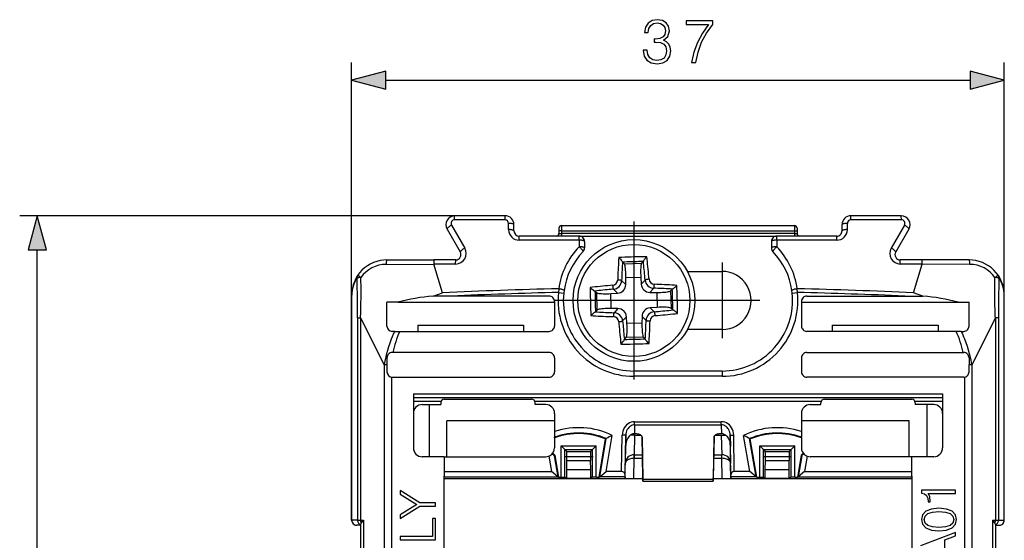
# Model space of a CAD drawing. Extents: x 0 to 420, y 0 to 297.
# Drawn here: x 110 to 166, y 141 to 171 of the extents above; entities that cross this region are included whole.
import ezdxf

# ---------------------------------------------------------------- set-up
doc = ezdxf.new("R2010")
doc.units = 0
doc.linetypes.add('DASHDOT', pattern=[18.5, 12, -3, 0.5, -3])
doc.layers.get('0').update_dxf_attribs({"linetype": 'CONTINUOUS'})

msp = doc.modelspace()

# ---------------------------------------------------------------- linework, layer by layer
at = {"color": 7}
for p, q in [((129.183517, 155.200012), (129.183517, 168.391296)), ((166.183517, 155.200012), (166.183517, 168.391296)), ((131.115372, 167.391296), (164.251663, 167.391296)), ((135.023514, 159.700012), (110.364212, 159.700012)), ((135.020599, 159.471466), (135.023407, 159.699646)), ((137.883514, 159.700012), (135.023514, 159.700012)), ((137.881256, 159.471375), (137.883438, 159.699646)), ((160.343521, 159.700012), (157.483521, 159.700012)), ((157.485779, 159.471375), (157.483597, 159.699646)), ((160.346436, 159.471466), (160.343628, 159.699646)), ((134.847366, 159.170883), (135.598145, 157.868271)), ((137.881256, 159.471375), (135.020599, 159.471466)), ((138.081329, 158.920258), (138.081314, 159.270966)), ((138.383514, 158.850006), (138.383514, 159.200012)), ((141.083511, 159.150009), (141.083511, 158.850006)), ((141.083511, 159.150009), (154.283524, 159.150009)), ((154.283524, 159.150009), (154.283524, 158.850006)), ((156.983521, 158.850006), (156.983521, 159.200012)), ((157.285706, 158.920258), (157.285721, 159.270966)), ((160.346436, 159.471466), (157.485779, 159.471375)), ((160.519669, 159.170883), (159.76889, 157.868271)), ((134.5905, 158.950012), (135.341064, 157.650009)), ((138.681488, 158.319046), (138.683441, 158.549637)), ((142.083511, 158.550018), (138.683517, 158.550018)), ((140.933517, 159.000015), (140.933517, 158.850006)), ((140.933517, 158.850006), (140.933517, 158.700012)), ((141.083511, 158.850006), (140.933517, 158.850006)), ((140.933517, 158.700012), (141.083511, 158.700012)), ((141.083511, 158.850006), (141.083511, 158.700012)), ((141.083511, 158.850006), (154.283524, 158.850006)), ((141.083511, 158.700012), (141.083511, 158.550018)), ((154.283524, 158.700012), (141.083511, 158.700012)), ((142.082245, 158.318954), (142.083466, 158.549637)), ((142.083511, 158.550018), (142.383514, 158.550018)), ((142.383514, 158.550018), (152.983521, 158.550018)), ((152.983521, 158.550018), (153.283524, 158.550018)), ((156.683517, 158.550018), (153.283524, 158.550018)), ((153.28479, 158.318954), (153.283569, 158.549637)), ((154.283524, 158.850006), (154.283524, 158.700012)), ((154.283524, 158.850006), (154.433517, 158.850006)), ((154.283524, 158.700012), (154.283524, 158.550018)), ((154.283524, 158.700012), (154.433517, 158.700012)), ((154.433517, 159.000015), (154.433517, 158.850006)), ((154.433517, 158.850006), (154.433517, 158.700012)), ((156.685562, 158.319046), (156.683594, 158.549637)), ((160.776535, 158.950012), (160.02597, 157.650009)), ((142.082245, 158.318954), (138.681488, 158.319046)), ((142.082245, 158.318954), (142.08226, 157.948135)), ((142.383514, 158.250015), (142.383514, 157.879944)), ((152.983521, 158.250015), (152.983521, 157.879944)), ((153.28479, 158.318954), (153.284775, 157.948135)), ((156.685562, 158.319046), (153.28479, 158.318954)), ((111.364212, 86.331863), (111.364212, 157.768158)), ((131.133392, 156.947678), (133.845566, 156.966568)), ((131.183517, 157.200012), (133.848633, 157.200012)), ((134.327896, 155.33989), (133.845566, 156.966568)), ((135.078461, 156.966507), (133.845566, 156.966568)), ((135.081253, 157.200012), (133.848633, 157.200012)), ((135.078461, 156.966507), (135.081146, 157.199631)), ((144.543335, 157.077393), (144.537811, 157.087906)), ((144.543762, 157.07692), (144.638153, 156.983902)), ((144.638153, 156.983902), (145.624786, 157.008408)), ((145.714447, 157.105988), (145.624786, 157.008408)), ((145.714447, 157.105988), (145.719833, 157.117249)), ((161.518402, 157.200012), (160.285782, 157.200012)), ((160.288574, 156.966507), (160.285889, 157.199631)), ((161.521469, 156.966568), (160.288574, 156.966507)), ((161.039124, 155.339874), (161.521469, 156.966568)), ((164.183517, 157.200012), (161.518402, 157.200012)), ((164.233643, 156.947678), (161.521469, 156.966568)), ((148.213364, 156.550018), (150.183517, 156.550018)), ((144.723053, 155.804291), (144.490005, 156.026047)), ((144.723053, 155.804291), (144.726974, 156.193649)), ((144.726974, 156.193649), (145.575287, 156.214706)), ((145.575287, 156.214706), (145.598541, 155.826019)), ((145.598541, 155.826019), (145.820297, 156.059082)), ((129.183517, 142.450012), (129.183517, 155.200012)), ((129.183517, 155.200012), (129.18721, 155.200012)), ((129.18721, 142.450012), (129.18721, 155.200012)), ((133.797333, 155.1483), (134.327896, 155.33989)), ((140.924286, 155.56456), (140.907394, 155.352585)), ((140.907394, 155.352585), (141.205734, 155.321014)), ((141.222794, 155.459183), (141.205734, 155.321014)), ((142.977539, 155.430939), (142.966278, 155.436325)), ((142.977539, 155.430939), (143.075134, 155.341278)), ((143.099625, 154.354645), (143.075134, 155.341278)), ((143.86882, 155.291779), (144.257507, 155.315033)), ((143.889877, 154.443481), (143.86882, 155.291779)), ((144.257507, 155.315033), (144.024445, 155.536789)), ((146.087799, 155.360474), (146.309555, 155.593536)), ((146.087799, 155.360474), (146.477158, 155.356552)), ((146.477158, 155.356552), (146.498215, 154.50824)), ((147.360413, 155.539764), (147.26741, 155.445374)), ((147.26741, 155.445374), (147.291901, 154.458755)), ((147.360901, 155.540207), (147.371399, 155.545715)), ((154.161301, 155.32103), (154.144241, 155.459183)), ((154.161301, 155.32103), (154.459625, 155.3526)), ((154.459625, 155.3526), (154.442749, 155.56456)), ((161.569626, 155.1483), (161.039124, 155.339874)), ((166.179825, 155.200012), (166.183517, 155.200012)), ((166.179825, 142.450012), (166.179825, 155.200012)), ((166.183517, 142.450012), (166.183517, 155.200012)), ((131.183517, 153.450012), (131.183517, 154.800018)), ((131.800964, 154.800018), (131.183517, 154.800018)), ((131.800964, 154.800018), (140.683517, 154.800018)), ((134.81572, 155.150009), (133.797333, 155.1483)), ((140.383514, 155.150009), (134.81572, 155.150009)), ((140.683517, 154.850006), (140.683517, 153.450012)), ((154.683517, 154.850006), (154.683517, 153.450012)), ((154.683517, 154.800018), (163.566071, 154.800018)), ((154.983521, 155.150009), (160.551514, 155.150009)), ((160.551514, 155.150009), (161.569626, 155.1483)), ((163.566071, 154.800018), (164.183517, 154.800018)), ((164.183517, 153.450012), (164.183517, 154.800018)), ((143.006134, 154.259827), (142.995636, 154.254318)), ((143.006622, 154.260254), (143.099625, 154.354645)), ((144.279236, 154.439545), (143.889877, 154.443481)), ((144.279236, 154.439545), (144.05748, 154.206497)), ((146.498215, 154.50824), (146.109528, 154.485001)), ((146.109528, 154.485001), (146.34259, 154.263229)), ((147.389496, 154.369095), (147.291901, 154.458755)), ((147.389496, 154.369095), (147.400757, 154.363693)), ((129.518982, 153.91333), (129.68808, 153.91333)), ((129.518982, 153.91333), (129.518982, 142.450012)), ((129.68808, 153.91333), (131.023132, 151.259354)), ((129.68808, 153.91333), (129.68808, 142.450012)), ((144.768494, 153.973999), (144.546738, 153.740952)), ((144.791748, 153.585312), (144.768494, 153.973999)), ((145.64006, 153.606369), (144.791748, 153.585312)), ((145.643982, 153.995743), (145.64006, 153.606369)), ((145.643982, 153.995743), (145.877029, 153.773972)), ((165.678955, 153.91333), (164.343903, 151.259369)), ((165.678955, 153.91333), (165.678955, 142.450012)), ((165.848068, 153.91333), (165.678955, 153.91333)), ((165.848053, 153.91333), (165.848053, 142.450012)), ((131.626358, 153.150009), (131.483521, 153.150009)), ((131.626358, 153.150009), (131.910889, 153.150009)), ((131.910889, 153.150009), (140.383514, 153.150009)), ((132.933517, 153.500015), (132.933517, 153.150009)), ((132.933517, 153.500015), (138.933517, 153.500015)), ((138.933517, 153.500015), (138.933517, 153.150009)), ((150.183517, 153.250015), (148.213364, 153.250015)), ((163.456177, 153.150009), (154.983521, 153.150009)), ((156.433517, 153.500015), (162.433517, 153.500015)), ((156.433517, 153.500015), (156.433517, 153.150009)), ((162.433517, 153.500015), (162.433517, 153.150009)), ((163.740692, 153.150009), (163.456177, 153.150009)), ((163.740692, 153.150009), (163.883514, 153.150009)), ((144.652588, 152.694046), (144.647202, 152.68277)), ((144.652588, 152.694046), (144.742249, 152.791626)), ((145.728882, 152.816116), (144.742249, 152.791626)), ((145.823273, 152.723114), (145.728882, 152.816116)), ((145.8237, 152.722626), (145.829224, 152.712128)), ((131.516739, 151.950012), (131.483521, 151.950012)), ((140.383514, 151.950012), (131.516739, 151.950012)), ((154.983521, 151.950012), (163.850296, 151.950012)), ((163.850296, 151.950012), (163.883514, 151.950012)), ((131.183517, 151.650009), (131.183517, 151.259354)), ((140.683517, 151.650009), (140.683517, 150.850006)), ((154.683517, 151.650009), (154.683517, 150.850006)), ((164.183517, 151.650009), (164.183517, 151.259354)), ((131.183517, 151.259369), (131.023132, 151.259369)), ((131.023132, 151.259369), (131.023132, 125.507942)), ((131.183517, 151.259354), (131.183517, 150.850006)), ((145.183517, 150.900009), (145.183517, 150.600006)), ((150.183517, 150.900009), (145.183517, 150.900009)), ((150.183517, 150.900009), (150.183517, 150.600006)), ((164.343903, 151.259369), (164.183517, 151.259354)), ((164.183517, 150.850006), (164.183517, 151.259354)), ((164.343903, 151.259369), (164.343903, 125.507935)), ((131.43486, 150.553986), (131.43486, 125.51889)), ((131.483521, 150.550018), (140.383514, 150.550018)), ((150.183517, 150.600006), (145.183517, 150.600006)), ((163.883514, 150.550018), (154.983521, 150.550018)), ((163.932175, 150.553986), (163.932175, 125.51889)), ((132.683517, 149.600006), (132.683517, 146.540009)), ((132.683517, 149.600006), (162.683517, 149.600006)), ((162.683517, 149.600006), (162.683517, 146.540009)), ((132.683517, 149.400009), (162.683517, 149.400009)), ((132.683517, 149.200012), (134.260315, 149.200012)), ((134.233521, 149.100006), (134.233521, 149.000015)), ((134.433517, 149.300018), (139.383514, 149.300018)), ((139.556717, 149.200012), (155.810318, 149.200012)), ((139.583511, 149.000015), (139.583511, 149.100006)), ((155.783524, 149.000015), (155.783524, 149.100006)), ((155.983521, 149.300018), (160.933517, 149.300018)), ((161.10672, 149.200012), (162.683517, 149.200012)), ((161.133514, 149.100006), (161.133514, 149.000015)), ((133.183517, 149.000015), (134.233521, 149.000015)), ((133.583527, 149.000015), (133.583527, 146.040009)), ((140.183517, 149.000015), (139.583511, 149.000015)), ((140.683517, 148.500015), (140.683517, 147.464752)), ((154.683517, 148.500015), (154.683517, 147.464752)), ((155.183517, 149.000015), (155.783524, 149.000015)), ((162.183517, 149.000015), (161.133514, 149.000015)), ((161.783524, 149.000015), (161.783524, 146.040009)), ((140.683517, 148.075012), (134.583511, 148.075012)), ((134.583511, 146.040009), (134.583511, 148.075012)), ((145.227097, 148.02742), (150.139938, 148.02742)), ((145.227097, 147.846161), (145.227097, 148.02742)), ((150.139938, 147.846161), (150.139938, 148.02742)), ((160.783524, 148.075012), (154.683517, 148.075012)), ((160.783524, 146.040009), (160.783524, 148.075012)), ((140.683517, 147.464752), (140.683517, 147.141449)), ((145.227097, 147.846161), (145.21843, 147.340439)), ((145.227097, 147.846161), (150.139938, 147.846161)), ((150.139938, 147.846161), (150.148605, 147.340439)), ((154.683517, 147.464752), (154.683517, 147.141449)), ((140.683517, 147.106262), (140.683517, 147.141449)), ((140.683517, 147.106262), (140.683517, 146.540009)), ((143.208511, 144.880814), (143.583511, 147.047897)), ((143.244934, 144.897354), (143.620605, 147.068283)), ((143.620605, 147.068283), (143.583511, 147.047897)), ((143.607635, 145.202667), (143.9617, 147.248688)), ((144.4888, 145.202667), (144.524841, 147.267334)), ((144.724808, 147.26384), (144.524841, 147.267334)), ((144.685272, 144.999176), (144.724808, 147.26384)), ((144.724808, 147.26384), (144.713623, 146.610962)), ((145.2258, 147.258209), (144.976608, 147.259369)), ((145.2258, 147.258209), (145.206467, 146.150009)), ((145.24649, 147.340439), (145.21843, 147.340439)), ((145.2258, 147.258209), (145.57962, 147.258209)), ((145.638687, 147.196136), (145.679764, 144.846527)), ((145.649811, 147.153641), (145.683517, 144.776199)), ((149.717224, 147.153641), (149.683517, 144.776199)), ((149.728348, 147.196136), (149.687271, 144.846527)), ((149.787415, 147.258209), (150.141235, 147.258209)), ((150.148605, 147.340439), (150.120544, 147.340439)), ((150.141235, 147.258209), (150.390411, 147.259369)), ((150.141235, 147.258209), (150.160568, 146.150009)), ((150.642227, 147.26384), (150.842194, 147.267334)), ((150.681763, 144.999176), (150.642227, 147.26384)), ((150.642227, 147.26384), (150.653412, 146.610962)), ((150.878235, 145.202667), (150.842194, 147.267334)), ((151.759399, 145.202667), (151.40535, 147.248688)), ((151.783524, 147.047897), (151.746429, 147.068283)), ((152.122101, 144.897354), (151.746429, 147.068283)), ((152.158524, 144.880814), (151.783524, 147.047897)), ((154.683517, 147.106262), (154.683517, 147.141449)), ((154.683517, 147.106262), (154.683517, 146.540009)), ((141.067429, 144.880814), (141.067429, 146.653595)), ((141.067429, 146.653595), (143.049606, 146.653595)), ((141.067429, 146.653595), (141.274506, 146.446518)), ((141.274506, 144.879074), (141.274506, 146.446518)), ((141.274506, 146.446518), (141.384537, 146.336487)), ((141.274506, 146.446518), (142.842529, 146.446518)), ((141.384537, 146.336487), (142.732498, 146.336487)), ((142.842529, 146.446518), (142.732498, 146.336487)), ((143.049606, 146.653595), (142.842529, 146.446518)), ((142.842529, 144.879074), (142.842529, 146.446518)), ((143.049606, 144.880814), (143.049606, 146.653595)), ((144.715729, 146.668259), (144.69812, 145.658737)), ((150.651306, 146.667953), (150.668915, 145.658737)), ((152.317429, 144.880814), (152.317429, 146.653595)), ((152.317429, 146.653595), (154.299606, 146.653595)), ((152.317429, 146.653595), (152.524506, 146.446518)), ((152.524506, 144.879074), (152.524506, 146.446518)), ((152.524506, 146.446518), (154.092529, 146.446518)), ((152.524506, 146.446518), (152.634537, 146.336487)), ((152.634537, 146.336487), (153.982498, 146.336487)), ((154.092529, 146.446518), (153.982498, 146.336487)), ((154.299606, 146.653595), (154.092529, 146.446518)), ((154.092529, 144.879074), (154.092529, 146.446518)), ((154.299606, 144.880814), (154.299606, 146.653595)), ((134.433517, 146.040009), (133.183517, 146.040009)), ((134.433517, 146.040009), (134.433517, 144.933167)), ((134.433517, 146.040009), (140.183517, 146.040009)), ((140.358994, 146.071808), (140.509857, 145.200012)), ((140.500534, 146.153366), (140.526749, 146.176437)), ((140.664841, 146.095032), (140.693954, 146.120789)), ((140.664841, 146.095032), (140.872101, 144.897354)), ((140.693954, 146.120789), (140.908524, 144.880814)), ((141.373566, 145.312515), (141.387131, 145.830521)), ((141.387131, 145.830521), (142.729904, 145.830521)), ((142.743469, 145.312515), (142.729904, 145.830521)), ((145.183517, 144.810349), (145.203415, 145.950012)), ((145.194763, 145.950073), (145.203415, 145.950012)), ((145.206467, 146.150009), (145.19812, 146.150009)), ((145.203415, 145.950012), (145.203415, 146.150009)), ((145.203415, 145.950012), (145.660477, 145.950012)), ((145.206467, 146.150009), (145.656982, 146.150009)), ((149.706558, 145.950012), (150.16362, 145.950012)), ((149.710052, 146.150009), (150.160568, 146.150009)), ((150.160568, 146.150009), (150.168915, 146.150009)), ((150.16362, 145.950012), (150.16362, 146.150009)), ((150.172272, 145.950073), (150.16362, 145.950012)), ((150.183517, 144.810349), (150.16362, 145.950012)), ((152.623566, 145.312515), (152.637131, 145.830521)), ((152.637131, 145.830521), (153.979904, 145.830521)), ((153.993469, 145.312515), (153.979904, 145.830521)), ((154.67308, 146.120789), (154.458511, 144.880814)), ((154.702194, 146.095032), (154.494934, 144.897354)), ((154.702194, 146.095032), (154.67308, 146.120789)), ((154.866501, 146.153366), (154.840286, 146.176437)), ((155.008041, 146.071808), (154.857178, 145.200012)), ((160.933517, 146.040009), (155.183517, 146.040009)), ((160.933517, 144.933167), (160.933517, 146.040009)), ((162.183517, 146.040009), (160.933517, 146.040009)), ((134.433517, 145.200012), (140.509857, 145.200012)), ((140.869354, 144.897369), (140.509857, 145.200012)), ((141.373566, 145.312515), (142.743469, 145.312515)), ((141.373566, 144.829544), (141.373566, 145.312515)), ((142.743469, 144.829544), (142.743469, 145.312515)), ((143.250366, 144.8974), (143.607635, 145.202667)), ((144.4888, 145.202667), (143.607635, 145.202667)), ((144.683517, 144.814713), (144.698242, 145.658737)), ((150.683517, 144.814713), (150.668793, 145.658737)), ((151.759399, 145.202667), (150.878235, 145.202667)), ((152.116669, 144.8974), (151.759399, 145.202667)), ((152.623566, 144.829544), (152.623566, 145.312515)), ((152.623566, 145.312515), (153.993469, 145.312515)), ((153.993469, 144.829544), (153.993469, 145.312515)), ((154.857178, 145.200012), (154.497681, 144.897369)), ((154.857178, 145.200012), (160.933517, 145.200012)), ((145.680817, 144.78746), (134.433502, 144.78746)), ((145.680817, 144.787445), (134.433502, 144.787445)), ((134.433517, 99.366852), (134.433517, 144.933167)), ((134.433517, 144.897369), (140.869354, 144.897369)), ((140.869354, 144.897369), (140.872101, 144.897354)), ((140.908524, 144.880814), (140.872101, 144.897354)), ((140.908524, 144.880814), (141.067429, 144.880814)), ((141.067429, 144.880814), (141.274506, 144.879074)), ((141.274506, 144.879074), (141.373566, 144.829544)), ((141.373566, 144.829544), (142.743469, 144.829544)), ((142.842529, 144.879074), (142.743469, 144.829544)), ((143.049606, 144.880814), (142.842529, 144.879074)), ((143.049606, 144.880814), (143.208511, 144.880814)), ((143.208511, 144.880814), (143.244934, 144.897354)), ((143.250366, 144.8974), (143.244934, 144.897354)), ((144.683517, 144.8974), (143.250366, 144.8974)), ((144.683517, 144.8974), (144.685272, 144.999176)), ((144.683517, 144.8974), (144.683517, 144.814713)), ((145.183517, 144.810349), (145.680405, 144.810349)), ((145.683487, 144.650452), (145.679764, 144.846527)), ((145.683502, 144.650009), (149.683533, 144.650009)), ((145.683517, 144.776199), (149.683517, 144.776199)), ((145.683517, 144.776199), (145.683517, 144.650772)), ((145.683517, 144.650772), (149.683517, 144.650772)), ((149.683517, 144.776199), (149.683517, 144.650772)), ((149.683548, 144.650452), (149.687271, 144.846527)), ((160.933502, 144.78746), (149.686218, 144.78746)), ((160.933502, 144.787445), (149.686218, 144.787445)), ((149.68663, 144.810349), (150.183517, 144.810349)), ((150.683517, 144.8974), (150.681763, 144.999176)), ((152.116669, 144.8974), (150.683517, 144.8974)), ((150.683517, 144.8974), (150.683517, 144.814713)), ((152.116669, 144.8974), (152.122101, 144.897354)), ((152.158524, 144.880814), (152.122101, 144.897354)), ((152.158524, 144.880814), (152.317429, 144.880814)), ((152.317429, 144.880814), (152.524506, 144.879074)), ((152.524506, 144.879074), (152.623566, 144.829544)), ((152.623566, 144.829544), (153.993469, 144.829544)), ((154.092529, 144.879074), (153.993469, 144.829544)), ((154.299606, 144.880814), (154.092529, 144.879074)), ((154.299606, 144.880814), (154.458511, 144.880814)), ((154.458511, 144.880814), (154.494995, 144.897369)), ((154.494995, 144.897369), (160.933517, 144.897369)), ((160.933517, 144.933167), (160.933517, 99.366852)), ((131.933121, 144.133072), (131.933121, 143.921677)), ((133.054123, 143.426544), (131.933121, 144.133072)), ((163.424026, 144.142807), (161.47966, 144.142807)), ((161.47966, 144.142807), (161.47966, 143.981476)), ((163.424026, 143.959213), (163.424026, 144.142807)), ((131.933121, 143.921677), (132.878876, 143.334747)), ((161.47966, 143.981476), (161.654907, 143.939743)), ((161.654907, 143.939743), (161.774506, 143.847946)), ((161.774506, 143.847946), (161.844055, 143.694962)), ((161.844055, 143.694962), (161.863525, 143.48912)), ((161.863525, 143.48912), (161.863525, 143.477997)), ((161.863525, 143.477997), (161.983139, 143.477997)), ((161.874649, 143.959213), (163.424026, 143.959213)), ((161.958099, 143.778412), (161.874649, 143.959213)), ((161.983139, 143.505814), (161.958099, 143.778412)), ((161.983139, 143.477997), (161.983139, 143.505814)), ((132.878876, 143.334747), (131.933121, 142.747818)), ((131.933121, 142.536407), (133.054123, 143.24295)), ((133.933121, 143.426544), (133.054123, 143.426544)), ((133.054123, 143.24295), (133.933121, 143.24295)), ((133.933121, 143.24295), (133.933121, 143.426544)), ((161.735565, 142.952271), (161.546417, 142.749207)), ((162.049896, 143.074661), (161.735565, 142.952271)), ((161.849609, 142.818741), (162.111084, 142.902191)), ((162.481049, 143.119156), (162.049896, 143.074661)), ((162.111084, 142.902191), (162.478271, 142.930008)), ((162.478271, 142.930008), (162.851013, 142.902191)), ((162.914978, 143.074661), (162.481049, 143.119156)), ((162.851013, 142.902191), (163.109695, 142.818741)), ((163.226532, 142.952271), (162.914978, 143.074661)), ((163.418457, 142.749207), (163.226532, 142.952271)), ((129.18721, 142.450012), (129.183517, 142.450012)), ((129.518982, 142.450012), (129.18721, 142.450012)), ((129.518982, 142.450012), (129.68808, 142.450012)), ((129.68808, 142.450012), (129.856781, 142.450012)), ((129.856781, 142.450012), (129.856781, 137.850006)), ((131.933121, 142.747818), (131.933121, 142.536407)), ((133.933121, 142.541977), (133.768997, 142.541977)), ((133.768997, 142.541977), (133.768997, 141.515549)), ((133.933121, 141.33197), (133.933121, 142.541977)), ((161.546417, 142.749207), (161.47966, 142.479385)), ((161.47966, 142.479385), (161.54364, 142.206787)), ((161.643768, 142.479385), (161.696625, 142.67688)), ((161.696625, 142.279114), (161.643768, 142.479385)), ((161.696625, 142.67688), (161.849609, 142.818741)), ((163.109695, 142.818741), (163.265472, 142.67688)), ((163.265472, 142.67688), (163.315536, 142.479385)), ((163.315536, 142.479385), (163.265472, 142.279114)), ((163.41568, 142.206787), (163.47966, 142.479385)), ((163.47966, 142.479385), (163.418457, 142.749207)), ((165.510254, 142.450012), (165.510254, 137.850006)), ((165.510254, 142.450012), (165.678955, 142.450012)), ((165.678955, 142.450012), (165.848053, 142.450012)), ((165.848053, 142.450012), (166.179825, 142.450012)), ((166.183517, 142.450012), (166.179825, 142.450012)), ((129.683517, 142.150009), (129.483521, 142.150009)), ((129.683517, 142.192215), (129.683517, 138.107819)), ((161.54364, 142.206787), (161.732788, 142.0065)), ((161.849609, 142.14003), (161.696625, 142.279114)), ((161.732788, 142.0065), (162.047119, 141.884109)), ((162.111084, 142.05658), (161.849609, 142.14003)), ((162.047119, 141.884109), (162.478271, 141.842392)), ((162.478271, 142.03154), (162.111084, 142.05658)), ((162.848221, 142.05658), (162.478271, 142.03154)), ((162.478271, 141.842392), (162.912201, 141.884109)), ((163.109695, 142.14003), (162.848221, 142.05658)), ((162.912201, 141.884109), (163.226532, 142.0065)), ((163.265472, 142.279114), (163.109695, 142.14003)), ((163.226532, 142.0065), (163.41568, 142.206787)), ((165.683517, 142.192215), (165.683517, 138.107819)), ((165.683517, 142.150009), (165.883514, 142.150009)), ((131.933121, 141.515549), (131.933121, 141.33197)), ((133.768997, 141.515549), (131.933121, 141.515549)), ((131.933121, 141.33197), (133.933121, 141.33197)), ((163.424026, 141.750595), (161.424026, 140.991211)), ((162.812057, 141.333344), (163.424026, 141.558655)), ((162.812057, 140.432098), (162.812057, 141.333344)), ((163.424026, 141.558655), (163.424026, 141.750595))]:
    msp.add_line(p, q, dxfattribs=at)
at = {"color": 7, "linetype": 'DASHDOT'}
for p, q in [((145.183517, 159.38501), (145.183517, 150.415009)), ((150.183517, 157.045013), (150.183517, 152.755005)), ((149.668518, 154.900009), (140.698517, 154.900009)), ((152.328522, 154.900009), (148.038513, 154.900009)), ((141.249741, 146.060333), (142.867294, 146.060333)), ((152.499741, 146.060333), (154.117294, 146.060333))]:
    msp.add_line(p, q, dxfattribs=at)
at = {"color": 7}
for points in [[(145.705429, 169.0867), (145.705429, 169.079742), (145.757584, 168.759857), (145.914047, 168.523422), (146.160919, 168.373901), (146.49472, 168.321747), (146.818085, 168.373901), (147.064957, 168.516464), (147.22142, 168.745956), (147.277054, 169.048462), (147.249237, 169.264038), (147.169266, 169.44136), (147.040619, 169.573486), (146.863281, 169.660416), (147.113632, 169.872513), (147.200562, 170.192398), (147.151871, 170.449707), (147.016266, 170.647903), (146.797211, 170.77655), (146.5121, 170.821747), (146.213074, 170.769592), (145.987061, 170.630508), (145.841034, 170.401031), (145.781921, 170.098526), (145.997498, 170.098526), (146.035736, 170.324539), (146.136581, 170.494904), (146.293045, 170.599213), (146.508621, 170.637466), (146.69986, 170.602692), (146.849365, 170.512299), (146.946732, 170.369736), (146.981506, 170.192398), (146.943253, 169.987259), (146.835464, 169.844696), (146.654663, 169.754303), (146.41127, 169.726486), (146.324341, 169.72995), (146.324341, 169.552628), (146.42865, 169.556107), (146.696381, 169.524811), (146.887619, 169.430923), (147.002365, 169.27446), (147.040619, 169.055405), (147.002365, 168.822449), (146.894577, 168.64859), (146.717239, 168.540802), (146.480804, 168.506027), (146.254791, 168.544281), (146.084427, 168.659027), (145.976639, 168.839828), (145.941864, 169.0867)], [(148.455078, 168.391296), (148.698471, 168.391296), (148.827118, 168.982391), (149.025314, 169.538712), (149.300003, 170.053314), (149.651184, 170.540115), (149.651184, 170.752213), (148.138672, 170.752213), (148.138672, 170.547058), (149.418213, 170.547058), (149.070511, 170.056793), (148.792343, 169.535248), (148.587204, 168.978912)], [(131.115372, 167.908936), (129.183517, 167.391296), (131.115372, 166.873657)], [(164.251663, 166.873657), (166.183517, 167.391296), (164.251663, 167.908936)], [(111.881851, 157.768158), (111.364212, 159.700012), (110.846573, 157.768158)]]:
    msp.add_lwpolyline(points, close=True, dxfattribs=at)
for points in [[(134.847366, 159.170868), (134.810867, 159.150208), (134.775131, 159.12854), (134.74086, 159.106323), (134.708755, 159.083984), (134.679398, 159.061981), (134.653397, 159.04071), (134.631271, 159.020569), (134.613419, 159.002014), (134.600204, 158.985382), (134.591873, 158.971008), (134.588638, 158.959106), (134.5905, 158.950012)], [(138.383499, 159.200012), (138.380447, 159.210144), (138.371231, 159.220093), (138.356155, 159.229614), (138.335464, 159.238525), (138.309586, 159.246643), (138.279068, 159.253815), (138.244522, 159.259888), (138.20668, 159.264709), (138.166306, 159.268188), (138.124222, 159.270325), (138.081314, 159.270966)], [(157.285721, 159.270966), (157.242813, 159.270325), (157.200729, 159.268188), (157.160355, 159.264709), (157.122513, 159.259888), (157.087967, 159.253815), (157.057449, 159.246643), (157.03157, 159.238525), (157.01088, 159.229614), (156.995804, 159.220093), (156.986588, 159.210144), (156.983536, 159.200012)], [(160.776535, 158.950012), (160.778397, 158.959106), (160.775162, 158.971008), (160.76683, 158.985382), (160.753616, 159.002014), (160.735764, 159.020569), (160.713638, 159.04071), (160.687637, 159.061981), (160.658279, 159.083984), (160.626175, 159.106323), (160.591904, 159.12854), (160.556168, 159.150208), (160.519669, 159.170868)], [(138.383499, 158.850006), (138.380447, 158.860046), (138.371231, 158.869873), (138.356155, 158.879333), (138.335464, 158.888123), (138.309586, 158.896179), (138.279068, 158.90329), (138.244522, 158.909302), (138.20668, 158.914062), (138.166306, 158.917542), (138.124222, 158.919617), (138.081314, 158.920258)], [(157.285721, 158.920258), (157.242813, 158.919617), (157.200729, 158.917542), (157.160355, 158.914062), (157.122513, 158.909302), (157.087967, 158.90329), (157.057449, 158.896179), (157.03157, 158.888123), (157.01088, 158.879333), (156.995804, 158.869873), (156.986588, 158.860046), (156.983536, 158.850006)], [(142.383499, 158.25), (142.380447, 158.259857), (142.371292, 158.26947), (142.356277, 158.278748), (142.335648, 158.287354), (142.30986, 158.295258), (142.279434, 158.302216), (142.24501, 158.308105), (142.207291, 158.312805), (142.167038, 158.316223), (142.125076, 158.318298), (142.08223, 158.31897)], [(153.284805, 158.31897), (153.241959, 158.318298), (153.199997, 158.316223), (153.159744, 158.312805), (153.122025, 158.308105), (153.087601, 158.302216), (153.057175, 158.295258), (153.031387, 158.287354), (153.010757, 158.278748), (152.995743, 158.26947), (152.986588, 158.259857), (152.983536, 158.25)], [(135.59816, 157.868286), (135.561722, 157.847595), (135.526077, 157.826019), (135.491898, 157.803894), (135.459854, 157.781738), (135.430527, 157.759918), (135.404556, 157.738892), (135.38237, 157.719055), (135.364456, 157.700775), (135.351181, 157.684448), (135.342728, 157.670349), (135.339371, 157.658813), (135.341049, 157.650024)], [(142.299789, 157.672058), (142.302414, 157.67926), (142.300491, 157.690674), (142.294052, 157.706024), (142.283218, 157.724976), (142.268265, 157.747192), (142.249466, 157.772125), (142.227188, 157.799316), (142.20192, 157.828186), (142.17421, 157.858093), (142.144608, 157.888489), (142.113754, 157.918732), (142.08223, 157.94812)], [(142.383499, 157.879944), (142.380447, 157.889679), (142.371292, 157.8992), (142.356277, 157.908325), (142.335648, 157.916901), (142.30986, 157.924683), (142.279434, 157.93158), (142.24501, 157.937408), (142.207291, 157.942078), (142.167038, 157.945435), (142.125076, 157.947479), (142.08223, 157.94812)], [(153.284805, 157.94812), (153.241959, 157.947479), (153.199997, 157.945435), (153.159744, 157.942078), (153.122025, 157.937408), (153.087601, 157.93158), (153.057175, 157.924683), (153.031387, 157.916901), (153.010757, 157.908325), (152.995743, 157.8992), (152.986588, 157.889679), (152.983536, 157.879944)], [(153.284805, 157.94812), (153.253281, 157.918732), (153.222427, 157.888489), (153.192825, 157.858093), (153.165115, 157.828186), (153.139847, 157.799316), (153.117569, 157.772125), (153.09877, 157.747192), (153.083817, 157.724976), (153.072983, 157.706024), (153.066544, 157.690674), (153.064621, 157.67926), (153.067245, 157.672058)], [(160.025986, 157.650024), (160.027664, 157.658813), (160.024307, 157.670349), (160.015854, 157.684448), (160.002579, 157.700775), (159.984665, 157.719055), (159.962479, 157.738892), (159.936508, 157.759918), (159.907181, 157.781738), (159.875137, 157.803894), (159.840958, 157.826019), (159.805313, 157.847595), (159.768875, 157.868286)], [(131.183517, 157.200012), (131.176376, 157.197021), (131.169388, 157.188141), (131.162674, 157.173523), (131.156357, 157.153473), (131.150589, 157.128357), (131.145462, 157.098755), (131.141129, 157.065155), (131.137619, 157.028259), (131.135025, 156.988861), (131.133377, 156.947693)], [(144.325821, 157.337158), (144.31752, 157.198853), (144.309647, 157.05954), (144.302139, 156.919281), (144.295059, 156.778137), (144.288376, 156.636169), (144.282089, 156.493408), (144.27623, 156.349976), (144.270767, 156.205872), (144.265732, 156.061218)], [(145.919205, 157.376709), (145.74263, 157.374878), (145.565689, 157.372437), (145.388474, 157.369324), (145.211075, 157.36554), (145.033646, 157.361145), (144.856277, 157.356079), (144.679092, 157.350403), (144.502243, 157.344116), (144.325821, 157.337158)], [(144.325821, 157.337158), (144.387451, 157.275482), (144.425812, 157.23468), (144.463181, 157.192444), (144.498856, 157.148697), (144.52092, 157.118271), (144.529541, 157.10463), (144.537811, 157.087906)], [(144.537796, 157.087891), (144.531357, 156.972229), (144.525162, 156.855896), (144.519302, 156.738922), (144.513687, 156.621368), (144.508377, 156.503235), (144.503311, 156.384644), (144.498611, 156.265533), (144.494156, 156.145996), (144.490005, 156.026062)], [(145.714432, 157.105957), (145.584549, 157.104187), (145.454514, 157.10202), (145.324356, 157.099487), (145.194107, 157.096619), (145.063889, 157.093384), (144.93367, 157.089783), (144.803543, 157.085846), (144.673569, 157.081543), (144.543777, 157.076904)], [(144.727005, 156.193665), (144.727005, 156.3078), (144.724686, 156.419556), (144.720139, 156.526611), (144.713425, 156.626831), (144.704697, 156.718109), (144.694107, 156.798615), (144.6819, 156.866699), (144.66832, 156.920959), (144.653641, 156.960297), (144.638138, 156.983887)], [(145.624771, 157.008392), (145.610489, 156.98407), (145.597794, 156.944031), (145.586929, 156.88916), (145.578079, 156.820557), (145.571548, 156.739624), (145.567337, 156.64801), (145.565628, 156.547607), (145.56636, 156.44043), (145.569626, 156.328705), (145.575272, 156.214722)], [(145.919205, 157.376724), (145.866119, 157.318451), (145.811859, 157.253967), (145.78186, 157.215714), (145.755737, 157.179901), (145.735199, 157.148422), (145.72728, 157.134369), (145.719833, 157.117249)], [(145.820297, 156.059082), (145.810196, 156.17865), (145.79982, 156.297852), (145.7892, 156.416565), (145.778275, 156.53479), (145.767105, 156.652496), (145.755661, 156.769653), (145.743973, 156.886169), (145.73201, 157.002045), (145.719833, 157.117249)], [(146.042557, 156.105347), (146.03035, 156.249573), (146.017715, 156.393219), (146.004776, 156.536194), (145.991409, 156.678467), (145.977676, 156.819916), (145.963577, 156.960541), (145.949142, 157.100281), (145.934341, 157.239014), (145.919205, 157.376709)], [(164.233658, 156.947693), (164.23201, 156.988861), (164.229416, 157.028259), (164.225906, 157.065155), (164.221573, 157.098755), (164.216446, 157.128357), (164.210678, 157.153473), (164.204361, 157.173523), (164.197647, 157.188141), (164.190659, 157.197021), (164.183517, 157.200012)], [(129.542313, 156.343018), (129.543289, 156.338989), (129.549393, 156.331512), (129.56044, 156.320679), (129.576248, 156.306824), (129.59642, 156.2901), (129.62059, 156.270935), (129.64827, 156.249695), (129.678818, 156.226868), (129.711685, 156.20285)], [(165.65535, 156.20282), (165.688217, 156.226837), (165.718765, 156.249695), (165.746445, 156.270905), (165.770615, 156.2901), (165.790787, 156.306793), (165.806595, 156.320679), (165.817642, 156.331482), (165.823746, 156.338989), (165.824722, 156.342987)], [(129.711685, 156.20285), (129.675186, 156.200806), (129.640518, 156.198303), (129.608353, 156.195374), (129.579117, 156.192017), (129.553329, 156.188354), (129.531418, 156.184387), (129.513748, 156.180237), (129.500565, 156.175934), (129.492172, 156.17157)], [(129.68808, 153.91333), (129.693115, 153.983917), (129.701096, 154.152939), (129.706268, 154.327118), (129.712387, 154.6978), (129.714996, 155.105896), (129.715103, 155.516434), (129.71167, 156.202835)], [(143.978165, 155.759033), (143.833939, 155.746826), (143.690323, 155.734222), (143.547318, 155.721252), (143.405075, 155.707886), (143.263626, 155.694153), (143.123001, 155.680084), (142.983261, 155.665649), (142.844528, 155.650818), (142.706802, 155.635681)], [(143.978195, 155.759033), (143.98024, 155.730713), (143.982956, 155.702454), (143.986252, 155.674866), (143.990097, 155.648499), (143.9944, 155.62384), (143.999039, 155.60144), (144.003983, 155.581726), (144.009109, 155.565063), (144.014297, 155.55188), (144.019424, 155.542389), (144.02446, 155.536804)], [(144.490005, 156.026062), (144.484146, 156.030762), (144.474411, 156.035461), (144.460953, 156.039978), (144.444107, 156.04425), (144.424179, 156.048218), (144.401566, 156.051758), (144.376724, 156.05481), (144.350174, 156.057373), (144.322464, 156.059265), (144.294144, 156.060577), (144.265732, 156.061218)], [(146.042526, 156.105347), (146.014236, 156.103302), (145.985977, 156.100586), (145.958389, 156.09729), (145.931992, 156.093445), (145.907333, 156.089172), (145.884933, 156.084473), (145.865219, 156.079529), (145.848587, 156.074432), (145.835403, 156.069244), (145.825882, 156.064087), (145.820297, 156.059082)], [(146.309555, 155.593506), (146.314285, 155.599365), (146.318954, 155.609131), (146.323502, 155.622559), (146.327774, 155.639404), (146.331741, 155.659363), (146.335281, 155.681946), (146.338333, 155.706787), (146.340866, 155.733337), (146.342789, 155.761047), (146.34407, 155.789398), (146.344742, 155.81781)], [(147.620651, 155.75769), (147.482376, 155.765991), (147.343033, 155.773865), (147.202774, 155.781372), (147.061661, 155.788452), (146.919662, 155.795166), (146.776932, 155.801453), (146.633469, 155.807312), (146.489395, 155.812744), (146.344742, 155.81781)], [(147.620651, 155.757706), (147.56488, 155.701599), (147.502899, 155.643982), (147.466431, 155.612335), (147.43219, 155.584671), (147.401779, 155.562607), (147.388138, 155.554001), (147.371399, 155.545715)], [(147.660233, 154.164307), (147.658401, 154.340881), (147.65593, 154.517822), (147.652817, 154.695068), (147.649063, 154.872437), (147.644669, 155.049896), (147.639603, 155.227264), (147.633926, 155.404419), (147.627609, 155.581299), (147.620682, 155.75769)], [(165.678955, 153.91333), (165.673904, 153.983917), (165.665939, 154.152939), (165.660751, 154.327118), (165.654648, 154.6978), (165.652039, 155.105896), (165.651932, 155.516434), (165.655365, 156.202835)], [(165.874863, 156.17157), (165.86647, 156.175934), (165.853287, 156.180237), (165.835617, 156.184387), (165.813705, 156.188354), (165.787918, 156.192017), (165.758682, 156.195374), (165.726517, 156.198303), (165.691849, 156.200806), (165.65535, 156.20285)], [(141.222794, 155.459198), (141.220901, 155.468658), (141.212753, 155.478821), (141.198502, 155.489441), (141.178421, 155.500305), (141.153, 155.51123), (141.122757, 155.521912), (141.088303, 155.532135), (141.0504, 155.541718), (141.009842, 155.550446), (140.967514, 155.558105), (140.924271, 155.564575)], [(142.706802, 155.635681), (142.708633, 155.459167), (142.711105, 155.282196), (142.714218, 155.10498), (142.717972, 154.927551), (142.722366, 154.750122), (142.727432, 154.572754), (142.733109, 154.395569), (142.739426, 154.21875), (142.746353, 154.042297)], [(142.706818, 155.635696), (142.765289, 155.582443), (142.830032, 155.527985), (142.868042, 155.498169), (142.903625, 155.472229), (142.935104, 155.451691), (142.949158, 155.443771), (142.966278, 155.436325)], [(144.02446, 155.536804), (143.904861, 155.526672), (143.78569, 155.516296), (143.666977, 155.505676), (143.548752, 155.494751), (143.431046, 155.483582), (143.313919, 155.472168), (143.197403, 155.460449), (143.081497, 155.448517), (142.966293, 155.43634)], [(142.977554, 155.430939), (142.979355, 155.301086), (142.981522, 155.171021), (142.984024, 155.040863), (142.986893, 154.910645), (142.990128, 154.780396), (142.993729, 154.650177), (142.997696, 154.520081), (143.001968, 154.390076), (143.006607, 154.260254)], [(143.07515, 155.341278), (143.099472, 155.326965), (143.139481, 155.31427), (143.194351, 155.303406), (143.262955, 155.294586), (143.343887, 155.288025), (143.435501, 155.283813), (143.535934, 155.282104), (143.643082, 155.282867), (143.754837, 155.286133), (143.86882, 155.291779)], [(147.371414, 155.545715), (147.255753, 155.552185), (147.13942, 155.55835), (147.022415, 155.56424), (146.904861, 155.569855), (146.786758, 155.575165), (146.668137, 155.5802), (146.549026, 155.58493), (146.429489, 155.589355), (146.309555, 155.593506)], [(146.477158, 155.356537), (146.591293, 155.356537), (146.703049, 155.358826), (146.810135, 155.363403), (146.910324, 155.370117), (147.001602, 155.378845), (147.082108, 155.389404), (147.150223, 155.401611), (147.204483, 155.415222), (147.24379, 155.429871), (147.26741, 155.445374)], [(147.389481, 154.36908), (147.38768, 154.498962), (147.385513, 154.629028), (147.383011, 154.759155), (147.380142, 154.889404), (147.376907, 155.019653), (147.373306, 155.149841), (147.369339, 155.279968), (147.365067, 155.409973), (147.360428, 155.539764)], [(154.442764, 155.564575), (154.399521, 155.558105), (154.357193, 155.550446), (154.316635, 155.541718), (154.278732, 155.532135), (154.244278, 155.521912), (154.214035, 155.51123), (154.188614, 155.500305), (154.168533, 155.489441), (154.154282, 155.478821), (154.146133, 155.468658), (154.144241, 155.459198)], [(142.746384, 154.042313), (142.808044, 154.103958), (142.848846, 154.142303), (142.891098, 154.179672), (142.934845, 154.215347), (142.965256, 154.237411), (142.978897, 154.246033), (142.995636, 154.254318)], [(142.995621, 154.254303), (143.111282, 154.247864), (143.227615, 154.241669), (143.34462, 154.235779), (143.462173, 154.230164), (143.580276, 154.224854), (143.698898, 154.219818), (143.818008, 154.215088), (143.937546, 154.210632), (144.05748, 154.206482)], [(143.889877, 154.443481), (143.775742, 154.443481), (143.663986, 154.441162), (143.5569, 154.436646), (143.456711, 154.429932), (143.365433, 154.421204), (143.284927, 154.410583), (143.216812, 154.398407), (143.162552, 154.384827), (143.123245, 154.370117), (143.099625, 154.354645)], [(144.05748, 154.206482), (144.05275, 154.200623), (144.04808, 154.190918), (144.043533, 154.17746), (144.039261, 154.160614), (144.035294, 154.140686), (144.031754, 154.118042), (144.028702, 154.093231), (144.026169, 154.066681), (144.024246, 154.03894), (144.022964, 154.01062), (144.022293, 153.982239)], [(146.342575, 154.263245), (146.462173, 154.273315), (146.581345, 154.283691), (146.700058, 154.294342), (146.818283, 154.305237), (146.935989, 154.316406), (147.053116, 154.327881), (147.169632, 154.339539), (147.285538, 154.351501), (147.400742, 154.363708)], [(146.38884, 154.041016), (146.386795, 154.069305), (146.384079, 154.097534), (146.380783, 154.125153), (146.376938, 154.15155), (146.372635, 154.176208), (146.367996, 154.198608), (146.363052, 154.218323), (146.357925, 154.234924), (146.352737, 154.248108), (146.34761, 154.257629), (146.342575, 154.263245)], [(146.38887, 154.041016), (146.533096, 154.053223), (146.676712, 154.065796), (146.819717, 154.078796), (146.96196, 154.092133), (147.103409, 154.105865), (147.244034, 154.119934), (147.383774, 154.134399), (147.522507, 154.1492), (147.660233, 154.164337)], [(147.291885, 154.45874), (147.267563, 154.473053), (147.227554, 154.485779), (147.172684, 154.496643), (147.10408, 154.505432), (147.023148, 154.512024), (146.931534, 154.516205), (146.8311, 154.517944), (146.723953, 154.517151), (146.612198, 154.513916), (146.498215, 154.50824)], [(147.660217, 154.164322), (147.601746, 154.217575), (147.537003, 154.272049), (147.498993, 154.301849), (147.463409, 154.327789), (147.431931, 154.348328), (147.417877, 154.356247), (147.400757, 154.363693)], [(142.746384, 154.042297), (142.884659, 154.034027), (143.024002, 154.026123), (143.164261, 154.018616), (143.305374, 154.011536), (143.447372, 154.004883), (143.590103, 153.998596), (143.733566, 153.992737), (143.87764, 153.987244), (144.022293, 153.982239)], [(144.324478, 153.694672), (144.336685, 153.550446), (144.349319, 153.406799), (144.362259, 153.263824), (144.375626, 153.121582), (144.389359, 152.980103), (144.403458, 152.839478), (144.417892, 152.699768), (144.432693, 152.561035), (144.44783, 152.423279)], [(144.324509, 153.694702), (144.352798, 153.696716), (144.381058, 153.699463), (144.408646, 153.702759), (144.435043, 153.706604), (144.459702, 153.710876), (144.482101, 153.715546), (144.501816, 153.72049), (144.518448, 153.725586), (144.531631, 153.730774), (144.541153, 153.735931), (144.546738, 153.740967)], [(144.546738, 153.740967), (144.556839, 153.621368), (144.567215, 153.502197), (144.577835, 153.383484), (144.58876, 153.265259), (144.59993, 153.147522), (144.611374, 153.030396), (144.623062, 152.913879), (144.635025, 152.797974), (144.647202, 152.6828)], [(144.742264, 152.791626), (144.756546, 152.815979), (144.769241, 152.855988), (144.780106, 152.910858), (144.788956, 152.979462), (144.795486, 153.060394), (144.799698, 153.152008), (144.801407, 153.252441), (144.800674, 153.359589), (144.797409, 153.471313), (144.791763, 153.585327)], [(145.64003, 153.606384), (145.64003, 153.492249), (145.642349, 153.380493), (145.646896, 153.273407), (145.65361, 153.173218), (145.662338, 153.081909), (145.672928, 153.001404), (145.685135, 152.933319), (145.698715, 152.879059), (145.713394, 152.839722), (145.728897, 152.816101)], [(145.829239, 152.712097), (145.835678, 152.827789), (145.841873, 152.944122), (145.847733, 153.061096), (145.853348, 153.17865), (145.858658, 153.296753), (145.863724, 153.415405), (145.868423, 153.534485), (145.872879, 153.654053), (145.877029, 153.773987)], [(145.877029, 153.773987), (145.882889, 153.769226), (145.892624, 153.764587), (145.906082, 153.76004), (145.922928, 153.755737), (145.942856, 153.751801), (145.965469, 153.74826), (145.990311, 153.745178), (146.016861, 153.742676), (146.044571, 153.740723), (146.072891, 153.739441), (146.101303, 153.7388)], [(146.041214, 152.462891), (146.049515, 152.601166), (146.057388, 152.740479), (146.064896, 152.880737), (146.071976, 153.021881), (146.078659, 153.163879), (146.084946, 153.30661), (146.090805, 153.450073), (146.096268, 153.594147), (146.101303, 153.7388)], [(131.023132, 151.259354), (131.039368, 151.308273), (131.055389, 151.368271), (131.078949, 151.468124), (131.131592, 151.699371), (131.176788, 151.884903), (131.231384, 152.08847), (131.292908, 152.294861), (131.361877, 152.503189), (131.400787, 152.611877), (131.441742, 152.720398), (131.499573, 152.864594), (131.561096, 153.007919), (131.626358, 153.150009)], [(163.740692, 153.150009), (163.788208, 153.047516), (163.833771, 152.944351), (163.878525, 152.837814), (163.921265, 152.730835), (163.999695, 152.518845), (164.070389, 152.306732), (164.133514, 152.095963), (164.187714, 151.894821), (164.220093, 151.764252), (164.276962, 151.517319), (164.301239, 151.411224), (164.312958, 151.363007), (164.343887, 151.259354)], [(144.44783, 152.423309), (144.500916, 152.481567), (144.555176, 152.546066), (144.585175, 152.584305), (144.611298, 152.620117), (144.631836, 152.651611), (144.639755, 152.665649), (144.647202, 152.68277)], [(144.44783, 152.423279), (144.624405, 152.42511), (144.801346, 152.427612), (144.978561, 152.430725), (145.15596, 152.434448), (145.333389, 152.438873), (145.510757, 152.443909), (145.687943, 152.449585), (145.864792, 152.455933), (146.041214, 152.46286)], [(144.652603, 152.694031), (144.782486, 152.695862), (144.912521, 152.697998), (145.042679, 152.700531), (145.172928, 152.7034), (145.303146, 152.706635), (145.433365, 152.710205), (145.563492, 152.714172), (145.693466, 152.718445), (145.823257, 152.723114)], [(146.041214, 152.462875), (145.979584, 152.524551), (145.941223, 152.565353), (145.903854, 152.60759), (145.868179, 152.651337), (145.846115, 152.681763), (145.837494, 152.695389), (145.829224, 152.712128)], [(145.227097, 148.027405), (145.128433, 148.019714), (145.031723, 147.996765), (144.938858, 147.959015), (144.8517, 147.907227), (144.771927, 147.842407), (144.701248, 147.765869), (144.641006, 147.679199), (144.592361, 147.583984), (144.556381, 147.482269), (144.533707, 147.376007), (144.524857, 147.267334)], [(150.842178, 147.267334), (150.833328, 147.376007), (150.810654, 147.4823), (150.774673, 147.584015), (150.726028, 147.679199), (150.665787, 147.7659), (150.595108, 147.842407), (150.515366, 147.907227), (150.428177, 147.959015), (150.335312, 147.996765), (150.238602, 148.019714), (150.139938, 148.027435)], [(145.227097, 147.846161), (145.156631, 147.840179), (145.087509, 147.82251), (145.021133, 147.793579), (144.958817, 147.753845), (144.90181, 147.704163), (144.851273, 147.645569), (144.808121, 147.579132), (144.773331, 147.506256), (144.747513, 147.428375), (144.731247, 147.347015), (144.724808, 147.263855)], [(150.642227, 147.263855), (150.635788, 147.347015), (150.619522, 147.428375), (150.593704, 147.506256), (150.558914, 147.579132), (150.515762, 147.645569), (150.465225, 147.704163), (150.408218, 147.753845), (150.345901, 147.793579), (150.279526, 147.82254), (150.210403, 147.840179), (150.139938, 147.846191)], [(145.126251, 147.330994), (145.078903, 147.317261), (145.034378, 147.29689), (144.993301, 147.271133), (144.955902, 147.241241), (144.91275, 147.197952), (144.875015, 147.150711), (144.842194, 147.100662), (144.820633, 147.061874), (144.801407, 147.022217), (144.784286, 146.981659), (144.769257, 146.940536), (144.745636, 146.859711), (144.728729, 146.777618), (144.718109, 146.69458), (144.713623, 146.610962)], [(145.649796, 147.153625), (145.64534, 147.180206), (145.632828, 147.206238), (145.612503, 147.231201), (145.584732, 147.254608), (145.550186, 147.27594), (145.509476, 147.2948), (145.463486, 147.310791), (145.413101, 147.323547), (145.359451, 147.332886), (145.303513, 147.338531), (145.246475, 147.340454)], [(150.12056, 147.340454), (150.063522, 147.338531), (150.007584, 147.332886), (149.953934, 147.323547), (149.903549, 147.310791), (149.857559, 147.2948), (149.816849, 147.27594), (149.782303, 147.254608), (149.754532, 147.231201), (149.734207, 147.206238), (149.721695, 147.180206), (149.717239, 147.153625)], [(150.240784, 147.330994), (150.288132, 147.317261), (150.332657, 147.29689), (150.373734, 147.271133), (150.411133, 147.241241), (150.454285, 147.197952), (150.49202, 147.150711), (150.524841, 147.100662), (150.546402, 147.061874), (150.565628, 147.022217), (150.582748, 146.981659), (150.597778, 146.940536), (150.621399, 146.859711), (150.638306, 146.777618), (150.648926, 146.69458), (150.653412, 146.610962)], [(145.194778, 145.950073), (145.124435, 145.947571), (145.055557, 145.939148), (144.989548, 145.924988), (144.927689, 145.905334), (144.871201, 145.880615), (144.821243, 145.851257), (144.778763, 145.817932), (144.744644, 145.78125), (144.719559, 145.742004), (144.703995, 145.700867), (144.698257, 145.658752)], [(150.668777, 145.658752), (150.66304, 145.700867), (150.647476, 145.742004), (150.622391, 145.78125), (150.588272, 145.817932), (150.545792, 145.851257), (150.495834, 145.880615), (150.439346, 145.905334), (150.377487, 145.924988), (150.311478, 145.939148), (150.242599, 145.947571), (150.172256, 145.950073)], [(129.18721, 142.450012), (129.190231, 142.407318), (129.199234, 142.365479), (129.214005, 142.325378), (129.234268, 142.287842), (129.259598, 142.25354), (129.289474, 142.223267), (129.323318, 142.197632), (129.360428, 142.177124), (129.40004, 142.16217), (129.44136, 142.153076), (129.483536, 142.150024)], [(129.518967, 142.450012), (129.521225, 142.413086), (129.527939, 142.37677), (129.539017, 142.341553), (129.554306, 142.307953), (129.573563, 142.27652), (129.596451, 142.247742), (129.622696, 142.222015), (129.651871, 142.199768), (129.683517, 142.181305)], [(129.688065, 142.450012), (129.688431, 142.427734), (129.689468, 142.40564), (129.691208, 142.383728), (129.693619, 142.362213), (129.696732, 142.341187), (129.700485, 142.32074), (129.704849, 142.301025), (129.709854, 142.282104), (129.715439, 142.26413)], [(165.651596, 142.26413), (165.657181, 142.282104), (165.662186, 142.301025), (165.66655, 142.32074), (165.670303, 142.341187), (165.673416, 142.362213), (165.675827, 142.383728), (165.677567, 142.40564), (165.678604, 142.427734), (165.67897, 142.450012)], [(165.683517, 142.181305), (165.715164, 142.199768), (165.744339, 142.222015), (165.770584, 142.247742), (165.793472, 142.27652), (165.812729, 142.307953), (165.828018, 142.341553), (165.839096, 142.37677), (165.84581, 142.413086), (165.848068, 142.450012)], [(165.883499, 142.150024), (165.925674, 142.153076), (165.966995, 142.16217), (166.006607, 142.177124), (166.043716, 142.197632), (166.07756, 142.223267), (166.107437, 142.25354), (166.132767, 142.287842), (166.15303, 142.325378), (166.167801, 142.365479), (166.176804, 142.407318), (166.179825, 142.450012)]]:
    msp.add_lwpolyline(points, dxfattribs=at)
for radius in [3.45, 3.176923]:
    msp.add_circle((145.183517, 154.900009), radius, dxfattribs=at)
for centre, radius, start, end in [((135.023514, 159.200012), 0.5, 90.000003, 210.000003), ((137.883514, 159.200012), 0.5, 0, 90.000003), ((157.483521, 159.200012), 0.5, 90.000003, 180.000005), ((160.343521, 159.200012), 0.5, 329.999999, 90.000003), ((135.020935, 159.271133), 0.200397, 90.095591, 210.010699), ((137.881042, 159.271164), 0.200239, 359.944279, 89.938688), ((141.083511, 159.000015), 0.15, 90.000003, 180.000005), ((154.283524, 159.000015), 0.15, 360, 90.000003), ((157.485992, 159.271164), 0.200239, 90.061324, 180.055798), ((160.3461, 159.271133), 0.200397, 329.989266, 89.904496), ((138.682129, 158.919693), 0.600735, 179.945623, 269.937419), ((138.683517, 158.850006), 0.3, 180.000005, 269.999997), ((140.783524, 158.700012), 0.15, 269.999997, 0), ((142.083511, 158.250015), 0.3, 360, 90.000003), ((153.283524, 158.250015), 0.3, 90.000003, 180.000005), ((154.583511, 158.700012), 0.15, 179.999995, 269.999997), ((156.683517, 158.850006), 0.3, 269.999997, 0), ((156.684906, 158.919693), 0.600735, 270.062583, 0.054369), ((135.077454, 157.567505), 0.601187, 270.096358, 30.011035), ((135.081253, 157.500015), 0.3, 269.999997, 30.000001), ((145.193634, 154.963623), 4.311404, 136.192251, 171.987893), ((145.183517, 154.900009), 4, 136.131339, 171.964083), ((142.083511, 157.879944), 0.3, 316.131334, 360), ((153.283524, 157.879944), 0.3, 180.000005, 223.868661), ((150.183517, 154.900009), 4, 8.035926, 43.868666), ((150.173386, 154.963623), 4.311423, 8.012194, 43.807659), ((160.289581, 157.567505), 0.601188, 149.989028, 269.903583), ((160.285782, 157.500015), 0.3, 149.999997, 269.999997), ((131.183517, 155.200012), 2, 90.000003, 180.000005), ((131.150894, 155.186493), 1.761593, 90.56977, 144.771296), ((140.256317, 157.019043), 6.410665, 178.385635, 180.468956), ((155.110107, 157.019043), 6.411283, 359.53109, 1.614207), ((164.183517, 155.200012), 2, 360, 90.000003), ((164.216141, 155.186493), 1.761593, 35.228709, 89.430228), ((129.774063, 156.182281), 0.282059, 145.261567, 182.181353), ((150.183517, 154.900009), 1.65, 269.999997, 90.000003), ((165.592972, 156.182281), 0.282059, 357.818673, 34.738417), ((130.887207, 155.200012), 1.700001, 145.145755, 179.999995), ((-19.520279, 153.233444), 149.041116, 0.261368, 1.129562), ((143.950363, 156.07341), 0.315712, 275.057555, 357.787224), ((143.980972, 156.044281), 0.509499, 274.896034, 357.948764), ((144.229767, 155.807541), 0.49319, 273.222822, 359.621968), ((146.091049, 155.85376), 0.49319, 183.22282, 269.621967), ((146.327789, 156.102554), 0.509499, 184.896039, 267.948762), ((146.356918, 156.133163), 0.315712, 185.057559, 267.787221), ((314.887299, 153.233444), 149.041115, 178.870442, 179.738627), ((164.479828, 155.200012), 1.700002, 0.000001, 34.854237), ((147.681595, -139.776276), 295.418135, 91.310682, 92.590809), ((147.673798, -139.813477), 295.243599, 91.313222, 92.496061), ((145.183517, 154.900009), 4.3, 173.958361, 269.999997), ((145.183517, 154.900009), 4, 173.958361, 269.999997), ((150.183517, 154.900009), 4.3, 269.999997, 6.04175), ((150.183517, 154.900009), 4, 269.999997, 6.04175), ((147.684677, -139.762573), 295.404444, 87.408929, 88.689112), ((147.677216, -140.331451), 295.761809, 87.505167, 88.685977), ((134.672104, 144.270737), 10.913192, 94.597744, 105.252607), ((140.383514, 154.850006), 0.3, 0, 90.000003), ((154.983521, 154.850006), 0.3, 90.000003, 180.000005), ((160.694946, 144.270782), 10.913137, 74.74737, 85.402629), ((144.039246, 153.697479), 0.509499, 4.896035, 87.948767), ((144.275986, 153.946259), 0.49319, 3.222824, 89.621965), ((146.137268, 153.992477), 0.49319, 93.222827, 179.621968), ((146.386063, 153.755753), 0.509499, 94.896032, 177.948763), ((144.010117, 153.666855), 0.315712, 5.057555, 87.787226), ((146.416672, 153.726624), 0.315712, 95.057553, 177.787229), ((131.483521, 153.450012), 0.3, 180.000005, 269.999997), ((136.924347, 150.838257), 5.520776, 155.245077, 168.382331), ((140.383514, 153.450012), 0.3, 269.999997, 360), ((154.983521, 153.450012), 0.3, 179.999995, 269.999997), ((158.440567, 150.837646), 5.522992, 11.619417, 24.751292), ((163.883514, 153.450012), 0.3, 269.999997, 360), ((131.483521, 151.650009), 0.3, 90.000003, 180.000005), ((140.383514, 151.650009), 0.3, 0, 90.000003), ((154.983521, 151.650009), 0.3, 90.000003, 180.000005), ((163.883514, 151.650009), 0.3, 360, 90.000003), ((131.483521, 150.850006), 0.3, 180.000005, 269.999997), ((140.383514, 150.850006), 0.3, 269.999997, 0), ((154.983521, 150.850006), 0.3, 179.999995, 269.999997), ((163.883514, 150.850006), 0.3, 269.999997, 0), ((134.433517, 149.100006), 0.2, 90.000003, 180.000005), ((139.383514, 149.100006), 0.2, 0, 90.000003), ((155.983521, 149.100006), 0.2, 90.000003, 180.000005), ((160.933517, 149.100006), 0.2, 0, 90.000003), ((133.183517, 148.500015), 0.5, 90.000003, 180.000005), ((140.183517, 148.500015), 0.5, 360, 90.000003), ((155.183517, 148.500015), 0.5, 90.000003, 180.000005), ((162.183517, 148.500015), 0.5, 0, 90.000003), ((142.058517, 143.350006), 4.338401, 63.980233, 108.477788), ((142.058517, 143.350006), 4.033072, 67.212135, 109.933616), ((153.308517, 143.350006), 4.338401, 71.52221, 116.019765), ((153.308517, 143.350006), 4.033072, 70.066382, 112.787863), ((142.058517, 143.350006), 4, 67.588868, 110.105511), ((150.188248, 135.062683), 13.684603, 117.065221, 118.680807), ((145.218521, 146.885376), 0.45507, 90.011525, 101.698252), ((150.148514, 146.885376), 0.45507, 78.301746, 89.988473), ((145.178787, 135.062592), 13.684689, 61.319382, 62.934948), ((153.308517, 143.350006), 4, 69.894494, 112.41113), ((133.183517, 146.540009), 0.5, 179.999995, 269.999997), ((140.183517, 146.540009), 0.5, 313.351577, 0), ((132.017014, 146.056702), 9.372589, 358.617249, 1.710843), ((152.099792, 146.056702), 9.372365, 178.289125, 181.382794), ((143.267242, 146.056702), 9.372365, 358.617211, 1.710878), ((163.350021, 146.056702), 9.372589, 178.289152, 181.382753), ((155.183517, 146.540009), 0.5, 179.999995, 226.648425), ((162.183517, 146.540009), 0.5, 269.999997, 360), ((140.183517, 146.540009), 0.5, 269.999997, 309.348557), ((140.566025, 146.07605), 0.101009, 10.880175, 130.265873), ((140.595398, 146.103668), 0.100049, 9.851995, 133.33674), ((145.198135, 145.649918), 0.500092, 90.001826, 178.989779), ((148.972717, 146.002579), 3.777965, 177.769429, 180.79634), ((150.1689, 145.649918), 0.500092, 1.010221, 89.998172), ((146.393585, 146.002579), 3.778694, 359.204006, 2.230337), ((154.771637, 146.103668), 0.100049, 46.663258, 170.148004), ((154.80101, 146.07605), 0.101009, 49.734125, 169.119828), ((155.183517, 146.540009), 0.5, 230.651667, 270.000216), ((144.487473, 145.005325), 0.197579, 358.219643, 89.61605), ((150.879562, 145.005325), 0.197579, 90.383948, 181.780352), ((145.045929, 162.469757), 17.659445, 268.824877, 270.446412), ((150.321106, 162.469757), 17.659445, 269.55359, 271.175125), ((129.483521, 142.450012), 0.3, 180.000005, 269.999997), ((130.693268, 141.66304), 1.148158, 136.74663, 148.42012), ((164.673782, 141.663055), 1.14814, 31.579656, 43.253331), ((165.883514, 142.450012), 0.3, 269.999997, 360), ((129.867477, 142.149414), 0.189524, 142.967908, 166.904142), ((165.499557, 142.149414), 0.189524, 13.095854, 37.032097)]:
    msp.add_arc(centre, radius, start, end, dxfattribs=at)
for points in [[(131.115372, 167.908936), (129.183517, 167.391296), (131.115372, 167.908936), (131.115372, 166.873657)], [(164.251663, 166.873657), (166.183517, 167.391296), (164.251663, 166.873657), (164.251663, 167.908936)], [(111.881851, 157.768158), (111.364212, 159.700012), (111.881851, 157.768158), (110.846573, 157.768158)]]:
    msp.add_solid(points, dxfattribs=at)

doc.saveas('drawing.dxf')
